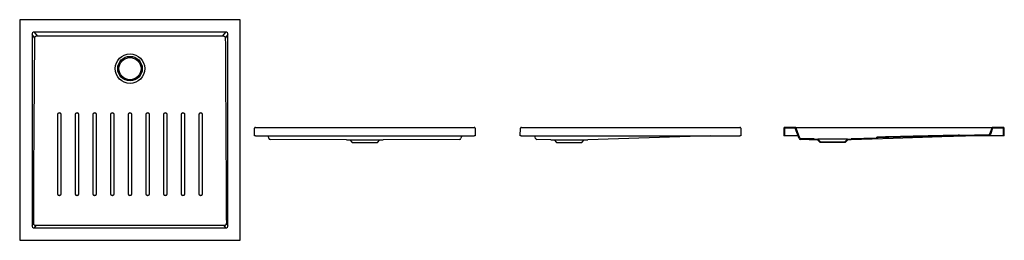
# Model space of a CAD drawing. Units: millimetres. Extents: x 4048.42 to 4052.43, y 2045.29 to 2046.19.
import ezdxf

# ---------------------------------------------------------------- set-up
doc = ezdxf.new("R2010")
doc.units = ezdxf.units.MM
doc.layers.add('SANINDUSA', color=3, linetype='Continuous')

msp = doc.modelspace()

# ---------------------------------------------------------------- linework, layer by layer
at = {"layer": 'SANINDUSA'}
for p, q in [((4048.4175, 2046.1863), (4048.4175, 2045.2954)), ((4049.3124, 2046.1903), (4048.4215, 2046.1903)), ((4049.3164, 2045.2954), (4049.3164, 2046.1863)), ((4049.2568, 2046.1399), (4048.4771, 2046.1399)), ((4048.4771, 2046.1399), (4048.4882, 2046.1249)), ((4049.2458, 2046.1249), (4049.2568, 2046.1399)), ((4048.4678, 2046.1301), (4048.4678, 2045.3516)), ((4048.4787, 2046.1153), (4048.4678, 2046.1301)), ((4049.2662, 2046.1301), (4049.2553, 2046.1153)), ((4049.2662, 2045.3516), (4049.2662, 2046.1301)), ((4049.3745, 2045.7167), (4049.3749, 2045.7477)), ((4049.3789, 2045.7517), (4050.2689, 2045.7517)), ((4050.2729, 2045.7477), (4050.2733, 2045.7167)), ((4050.4571, 2045.7167), (4050.4576, 2045.7477)), ((4050.4616, 2045.7517), (4051.3516, 2045.7517)), ((4051.3556, 2045.7477), (4051.356, 2045.7167)), ((4051.5307, 2045.7477), (4051.5303, 2045.7167)), ((4051.5339, 2045.7475), (4051.5335, 2045.7167)), ((4051.5769, 2045.7517), (4051.5347, 2045.7517)), ((4051.5768, 2045.7485), (4051.5349, 2045.7485)), ((4051.5769, 2045.7517), (4051.5905, 2045.7517)), ((4051.5928, 2045.7064), (4051.5777, 2045.7478)), ((4051.5958, 2045.7076), (4051.5807, 2045.749)), ((4051.5905, 2045.7517), (4052.369, 2045.7517)), ((4052.369, 2045.7517), (4052.3825, 2045.7517)), ((4052.3788, 2045.749), (4052.3695, 2045.7236)), ((4052.3817, 2045.7478), (4052.3725, 2045.7223)), ((4052.4247, 2045.7517), (4052.3825, 2045.7517)), ((4052.4246, 2045.7485), (4052.3827, 2045.7485)), ((4052.426, 2045.7167), (4052.4256, 2045.7475)), ((4052.4292, 2045.7167), (4052.4287, 2045.7477)), ((4049.3785, 2045.7167), (4049.3745, 2045.7167)), ((4049.3785, 2045.7167), (4050.2693, 2045.7167)), ((4049.7488, 2045.701), (4049.4383, 2045.7026)), ((4049.7488, 2045.701), (4049.7624, 2045.7005)), ((4049.7624, 2045.7005), (4049.7725, 2045.6894)), ((4049.7624, 2045.7005), (4049.8854, 2045.7005)), ((4049.8753, 2045.6894), (4049.8854, 2045.7005)), ((4049.8854, 2045.7005), (4049.8989, 2045.701)), ((4050.2095, 2045.7026), (4049.8989, 2045.701)), ((4050.2733, 2045.7167), (4050.2693, 2045.7167)), ((4050.4611, 2045.7167), (4050.4571, 2045.7167)), ((4050.4611, 2045.7167), (4051.352, 2045.7167)), ((4050.5196, 2045.7064), (4050.5159, 2045.7167)), ((4050.5815, 2045.701), (4050.5252, 2045.7024)), ((4050.5815, 2045.701), (4050.5951, 2045.7005)), ((4050.5951, 2045.7005), (4050.6052, 2045.6894)), ((4050.5951, 2045.7005), (4050.6566, 2045.7005)), ((4050.6566, 2045.7005), (4050.718, 2045.7005)), ((4050.708, 2045.6894), (4050.718, 2045.7005)), ((4050.718, 2045.7005), (4050.7318, 2045.701)), ((4051.232, 2045.7167), (4050.7318, 2045.701)), ((4051.356, 2045.7167), (4051.352, 2045.7167)), ((4051.5335, 2045.7167), (4051.5303, 2045.7167)), ((4051.5345, 2045.7167), (4051.5335, 2045.7167)), ((4051.5891, 2045.7167), (4051.5345, 2045.7167)), ((4051.6683, 2045.7005), (4051.6546, 2045.701)), ((4051.6547, 2045.7042), (4051.6697, 2045.7036)), ((4051.6783, 2045.6894), (4051.6683, 2045.7005)), ((4051.6697, 2045.7036), (4051.6797, 2045.6926)), ((4051.7897, 2045.7036), (4051.6697, 2045.7036)), ((4051.7797, 2045.6926), (4051.7897, 2045.7036)), ((4051.7912, 2045.7005), (4051.7812, 2045.6894)), ((4051.7897, 2045.7036), (4051.8047, 2045.7042)), ((4051.805, 2045.701), (4051.7912, 2045.7005)), ((4051.9075, 2045.7073), (4051.8047, 2045.7042)), ((4052.2456, 2045.7188), (4051.9109, 2045.7085)), ((4052.3668, 2045.7216), (4052.249, 2045.7179)), ((4052.425, 2045.7167), (4052.3107, 2045.7167)), ((4052.426, 2045.7167), (4052.425, 2045.7167)), ((4052.4292, 2045.7167), (4052.426, 2045.7167)), ((4049.7725, 2045.6894), (4049.8753, 2045.6894)), ((4050.6052, 2045.6894), (4050.6566, 2045.6894)), ((4050.6566, 2045.6894), (4050.708, 2045.6894)), ((4051.6847, 2045.6894), (4051.6783, 2045.6894)), ((4051.6797, 2045.6926), (4051.6847, 2045.6926)), ((4051.6847, 2045.6926), (4051.6847, 2045.6894)), ((4051.6847, 2045.6926), (4051.7747, 2045.6926)), ((4051.7747, 2045.6894), (4051.6847, 2045.6894)), ((4051.7747, 2045.6894), (4051.7747, 2045.6926)), ((4051.7747, 2045.6926), (4051.7797, 2045.6926)), ((4051.7812, 2045.6894), (4051.7747, 2045.6894)), ((4048.4678, 2045.3516), (4048.4745, 2045.3607)), ((4048.4839, 2045.3511), (4048.4771, 2045.3418)), ((4048.4771, 2045.3418), (4049.2568, 2045.3418)), ((4049.2568, 2045.3418), (4049.25, 2045.3511)), ((4049.2595, 2045.3607), (4049.2662, 2045.3516)), ((4048.4215, 2045.2914), (4049.3124, 2045.2914))]:
    msp.add_line(p, q, dxfattribs=at)
at = {"layer": 'SANINDUSA', "flags": 128}
for points in [[(4048.4745, 2045.3607), (4048.4756, 2045.5593), (4048.4767, 2045.7578), (4048.4787, 2046.1153)], [(4048.8614, 2045.4788), (4048.8614, 2045.4837), (4048.8614, 2045.5033), (4048.8614, 2045.5817), (4048.8614, 2045.8058)], [(4048.8726, 2045.8058), (4048.8726, 2045.801), (4048.8726, 2045.7814), (4048.8726, 2045.703), (4048.8726, 2045.5909), (4048.8726, 2045.4788)], [(4052.367, 2045.7184), (4052.1749, 2045.7124), (4051.9764, 2045.7063), (4051.805, 2045.701)], [(4049.25, 2045.3511), (4048.867, 2045.3511), (4048.4839, 2045.3511)]]:
    msp.add_lwpolyline(points, dxfattribs=at)
at = {"layer": 'SANINDUSA'}
for radius in [0.06, 0.05, 0.045]:
    msp.add_circle((4048.867, 2045.9909), radius, dxfattribs=at)
for centre, radius, start, end in [((4049.3789, 2045.7477), 0.004, 90, 179.2), ((4050.2689, 2045.7477), 0.004, 0.8, 90), ((4050.4616, 2045.7477), 0.004, 90, 179.2), ((4051.3516, 2045.7477), 0.004, 0.8, 90), ((4051.5347, 2045.7477), 0.004, 90, 179.2), ((4051.5349, 2045.7475), 0.001, 90, 179.2), ((4051.5768, 2045.7475), 0.001, 20, 90), ((4051.5769, 2045.7477), 0.004, 20, 90), ((4052.3825, 2045.7477), 0.004, 90, 160), ((4052.3827, 2045.7475), 0.001, 90, 160), ((4052.4246, 2045.7475), 0.001, 0.8, 90), ((4052.4247, 2045.7477), 0.004, 0.8, 90), ((4049.4383, 2045.7086), 0.006, 195.0043, 269.9474), ((4050.2095, 2045.7086), 0.006, 270.0531, 344.9961), ((4050.5253, 2045.7084), 0.006, 200, 268.4964), ((4051.5985, 2045.7084), 0.006, 200, 268.4964), ((4051.5986, 2045.7086), 0.003, 200, 268.5177), ((4051.9075, 2045.7134), 0.003, 271.304, 304.2988), ((4051.9075, 2045.7123), 0.003, 271.4132, 304.4095), ((4051.9075, 2045.7114), 0.003, 271.5421, 304.5391), ((4051.911, 2045.7083), 0.0032, 91.3085, 124.2989), ((4051.911, 2045.7072), 0.0032, 91.4195, 124.4097), ((4051.911, 2045.7063), 0.0032, 91.5482, 124.5393), ((4051.911, 2045.7053), 0.0032, 91.7764, 124.7722), ((4052.2457, 2045.7164), 0.0032, 58.4171, 91.4126), ((4052.2457, 2045.7161), 0.0032, 76.0881, 91.5526), ((4052.2457, 2045.7159), 0.0032, 77.947, 91.6688), ((4052.2457, 2045.7156), 0.0032, 58.7811, 91.777), ((4052.2457, 2045.7159), 0.0032, 58.6731, 77.947), ((4052.2457, 2045.7161), 0.0032, 58.5571, 76.0881), ((4052.249, 2045.7217), 0.003, 238.417, 271.4128), ((4052.2489, 2045.7214), 0.003, 238.557, 271.5528), ((4052.2489, 2045.7212), 0.003, 238.6731, 271.669), ((4052.2489, 2045.7209), 0.003, 238.7811, 271.777), ((4052.3667, 2045.7246), 0.003, 271.7774, 340), ((4052.3668, 2045.7244), 0.006, 271.7774, 340)]:
    msp.add_arc(centre, radius, start, end, dxfattribs=at)
for centre, major_axis, ratio, start_param, end_param in [((4048.4215, 2046.1863), (0.00283, -0.00283), 0.999805, 2.356292, 3.926893), ((4049.3124, 2046.1863), (-0.00283, -0.00283), 0.999805, 2.356292, 3.926893), ((4048.4784, 2046.1288), (-0.00695, 0.00944), 0.853352, 5.692293, 7.174452), ((4049.2556, 2046.1288), (0.00695, 0.00944), 0.853352, 5.391918, 6.874077), ((4048.4784, 2045.353), (0.00695, 0.00944), 0.853352, 2.250326, 3.732485), ((4049.2556, 2045.353), (-0.00695, 0.00944), 0.853352, 2.550701, 4.03286), ((4048.4215, 2045.2954), (0.00283, 0.00283), 0.999805, 2.356292, 3.926893), ((4049.3124, 2045.2954), (-0.00283, 0.00283), 0.999805, 2.356292, 3.926893)]:
    msp.add_ellipse(centre, major_axis=major_axis, ratio=ratio, start_param=start_param, end_param=end_param, dxfattribs=at)
for points, knots in [([(4048.4787, 2046.1153), (4048.4787, 2046.1159), (4048.4788, 2046.1165), (4048.479, 2046.1174), (4048.479, 2046.1178), (4048.4792, 2046.1183), (4048.4794, 2046.1189), (4048.4797, 2046.1195), (4048.48, 2046.12), (4048.4802, 2046.1203), (4048.4807, 2046.1211), (4048.4811, 2046.1216), (4048.4819, 2046.1224), (4048.4824, 2046.1228), (4048.4835, 2046.1235), (4048.484, 2046.1238), (4048.4849, 2046.1242), (4048.4852, 2046.1243), (4048.4858, 2046.1245), (4048.4861, 2046.1246), (4048.487, 2046.1248), (4048.4876, 2046.1248), (4048.4882, 2046.1249)], [0, 0, 0, 0, 0.125, 0.125, 0.1875, 0.1875, 0.25, 0.3125, 0.3125, 0.375, 0.375, 0.5, 0.5, 0.625, 0.625, 0.75, 0.75, 0.8125, 0.8125, 0.875, 0.875, 1, 1, 1, 1]), ([(4048.4882, 2046.1249), (4048.5513, 2046.1248), (4048.6145, 2046.1248), (4048.7092, 2046.1248), (4048.7407, 2046.1248), (4048.8039, 2046.1248), (4048.8354, 2046.1248), (4048.8985, 2046.1248), (4048.9301, 2046.1248), (4048.9932, 2046.1248), (4049.0248, 2046.1248), (4049.1195, 2046.1248), (4049.1826, 2046.1248), (4049.2458, 2046.1249)], [0, 0, 0, 0, 0.25, 0.25, 0.375, 0.375, 0.5, 0.5, 0.625, 0.625, 0.75, 0.75, 1, 1, 1, 1]), ([(4049.2458, 2046.1249), (4049.2464, 2046.1248), (4049.247, 2046.1248), (4049.2482, 2046.1245), (4049.2488, 2046.1243), (4049.2497, 2046.1239), (4049.25, 2046.1238), (4049.2505, 2046.1235), (4049.2508, 2046.1233), (4049.2515, 2046.1228), (4049.252, 2046.1224), (4049.2527, 2046.1218), (4049.2529, 2046.1215), (4049.2533, 2046.121), (4049.2535, 2046.1208), (4049.254, 2046.12), (4049.2543, 2046.1195), (4049.2546, 2046.1186), (4049.2547, 2046.1183), (4049.2549, 2046.1177), (4049.255, 2046.1174), (4049.2552, 2046.1165), (4049.2553, 2046.1159), (4049.2553, 2046.1153)], [0, 0, 0, 0, 0.125, 0.125, 0.25, 0.25, 0.3125, 0.3125, 0.375, 0.375, 0.5, 0.5, 0.5625, 0.5625, 0.625, 0.625, 0.75, 0.75, 0.8125, 0.8125, 0.875, 0.875, 1, 1, 1, 1]), ([(4049.2553, 2046.1153), (4049.2557, 2046.0491), (4049.2564, 2045.9168), (4049.2578, 2045.6652), (4049.2588, 2045.4799), (4049.2595, 2045.3607)], [0, 0, 0, 0, 0.263125, 0.52625, 1, 1, 1, 1]), ([(4048.5734, 2045.8058), (4048.5734, 2045.8062), (4048.5734, 2045.8066), (4048.5735, 2045.8071), (4048.5736, 2045.8073), (4048.5737, 2045.8077), (4048.5737, 2045.8078), (4048.5739, 2045.8083), (4048.5741, 2045.8087), (4048.5745, 2045.8093), (4048.5748, 2045.8096), (4048.5753, 2045.8101), (4048.5755, 2045.8103), (4048.576, 2045.8106), (4048.5762, 2045.8107), (4048.5765, 2045.8109), (4048.5767, 2045.811), (4048.5772, 2045.8112), (4048.5775, 2045.8113), (4048.5782, 2045.8114), (4048.5786, 2045.8115), (4048.579, 2045.8115)], [0, 0, 0, 0, 0.125, 0.125, 0.1875, 0.1875, 0.25, 0.25, 0.375, 0.375, 0.5, 0.5, 0.625, 0.625, 0.6875, 0.6875, 0.75, 0.75, 0.875, 0.875, 1, 1, 1, 1]), ([(4048.5734, 2045.4788), (4048.5734, 2045.4805), (4048.5734, 2045.4886), (4048.5734, 2045.5229), (4048.5734, 2045.6303), (4048.5734, 2045.7311), (4048.5734, 2045.8058)], [0, 0, 0, 0, 0.014976, 0.07488, 0.314498, 1, 1, 1, 1]), ([(4048.579, 2045.8115), (4048.5796, 2045.8114), (4048.5809, 2045.8113), (4048.5825, 2045.8103), (4048.5838, 2045.8089), (4048.5845, 2045.8073), (4048.5845, 2045.8063), (4048.5846, 2045.8058)], [0, 0, 0, 0, 0.214644, 0.429281, 0.643883, 0.858494, 1, 1, 1, 1]), ([(4048.5846, 2045.8058), (4048.5846, 2045.8042), (4048.5846, 2045.7961), (4048.5846, 2045.7618), (4048.5846, 2045.6544), (4048.5846, 2045.5535), (4048.5846, 2045.4788)], [0, 0, 0, 0, 0.014976, 0.074881, 0.314499, 1, 1, 1, 1]), ([(4048.6454, 2045.8058), (4048.6454, 2045.8065), (4048.6456, 2045.8077), (4048.6465, 2045.8094), (4048.6479, 2045.8107), (4048.6495, 2045.8114), (4048.6506, 2045.8114), (4048.651, 2045.8115)], [0, 0, 0, 0, 0.214761, 0.429529, 0.644322, 0.859094, 1, 1, 1, 1]), ([(4048.6454, 2045.4788), (4048.6454, 2045.5333), (4048.6454, 2045.5878), (4048.6454, 2045.6696), (4048.6454, 2045.6968), (4048.6454, 2045.7513), (4048.6454, 2045.7786), (4048.6454, 2045.8058)], [0, 0, 0, 0, 0.5, 0.5, 0.75, 0.75, 1, 1, 1, 1]), ([(4048.651, 2045.8115), (4048.6516, 2045.8114), (4048.6529, 2045.8113), (4048.6545, 2045.8103), (4048.6558, 2045.8089), (4048.6565, 2045.8073), (4048.6565, 2045.8063), (4048.6566, 2045.8058)], [0, 0, 0, 0, 0.214626, 0.429243, 0.643834, 0.858451, 1, 1, 1, 1]), ([(4048.6566, 2045.8058), (4048.6566, 2045.7786), (4048.6566, 2045.7513), (4048.6566, 2045.6968), (4048.6566, 2045.6696), (4048.6566, 2045.5878), (4048.6566, 2045.5333), (4048.6566, 2045.4788)], [0, 0, 0, 0, 0.25, 0.25, 0.5, 0.5, 1, 1, 1, 1]), ([(4048.7174, 2045.8058), (4048.7174, 2045.8065), (4048.7176, 2045.8077), (4048.7185, 2045.8094), (4048.7199, 2045.8107), (4048.7215, 2045.8114), (4048.7226, 2045.8114), (4048.723, 2045.8115)], [0, 0, 0, 0, 0.2147853, 0.4295755, 0.6443758, 0.8591372, 1, 1, 1, 1]), ([(4048.7174, 2045.4788), (4048.7174, 2045.5333), (4048.7174, 2045.5878), (4048.7174, 2045.6696), (4048.7174, 2045.6968), (4048.7174, 2045.7513), (4048.7174, 2045.7786), (4048.7174, 2045.8058)], [0, 0, 0, 0, 0.5, 0.5, 0.75, 0.75, 1, 1, 1, 1]), ([(4048.723, 2045.8115), (4048.7236, 2045.8114), (4048.7249, 2045.8113), (4048.7265, 2045.8103), (4048.7278, 2045.8089), (4048.7285, 2045.8073), (4048.7286, 2045.8063), (4048.7286, 2045.8058)], [0, 0, 0, 0, 0.214602, 0.429196, 0.643782, 0.858405, 1, 1, 1, 1]), ([(4048.7286, 2045.8058), (4048.7286, 2045.7786), (4048.7286, 2045.7513), (4048.7286, 2045.6968), (4048.7286, 2045.6696), (4048.7286, 2045.5878), (4048.7286, 2045.5333), (4048.7286, 2045.4788)], [0, 0, 0, 0, 0.25, 0.25, 0.5, 0.5, 1, 1, 1, 1]), ([(4048.7894, 2045.8058), (4048.7894, 2045.8062), (4048.7894, 2045.8066), (4048.7895, 2045.8071), (4048.7896, 2045.8073), (4048.7897, 2045.8076), (4048.7897, 2045.8078), (4048.7899, 2045.8083), (4048.7901, 2045.8087), (4048.7905, 2045.8093), (4048.7908, 2045.8095), (4048.7913, 2045.8101), (4048.7916, 2045.8103), (4048.792, 2045.8106), (4048.7922, 2045.8107), (4048.7925, 2045.8109), (4048.7927, 2045.811), (4048.7932, 2045.8112), (4048.7935, 2045.8113), (4048.7942, 2045.8114), (4048.7946, 2045.8115), (4048.795, 2045.8115)], [0, 0, 0, 0, 0.125, 0.125, 0.1875, 0.1875, 0.25, 0.25, 0.375, 0.375, 0.5, 0.5, 0.625, 0.625, 0.6875, 0.6875, 0.75, 0.75, 0.875, 0.875, 1, 1, 1, 1]), ([(4048.7894, 2045.4788), (4048.7894, 2045.4805), (4048.7894, 2045.4886), (4048.7894, 2045.5229), (4048.7894, 2045.6303), (4048.7894, 2045.7311), (4048.7894, 2045.8058)], [0, 0, 0, 0, 0.014974, 0.0748694, 0.3144512, 1, 1, 1, 1]), ([(4048.795, 2045.8115), (4048.7953, 2045.8115), (4048.7957, 2045.8114), (4048.7962, 2045.8113), (4048.7964, 2045.8113), (4048.7968, 2045.8112), (4048.797, 2045.8111), (4048.7975, 2045.8109), (4048.7978, 2045.8107), (4048.7984, 2045.8103), (4048.7987, 2045.8101), (4048.7992, 2045.8096), (4048.7994, 2045.8093), (4048.7997, 2045.8088), (4048.7998, 2045.8087), (4048.8, 2045.8083), (4048.8001, 2045.8082), (4048.8003, 2045.8077), (4048.8004, 2045.8073), (4048.8005, 2045.8066), (4048.8006, 2045.8062), (4048.8006, 2045.8058)], [0, 0, 0, 0, 0.125, 0.125, 0.1875, 0.1875, 0.25, 0.25, 0.375, 0.375, 0.5, 0.5, 0.625, 0.625, 0.6875, 0.6875, 0.75, 0.75, 0.875, 0.875, 1, 1, 1, 1]), ([(4048.8006, 2045.8058), (4048.8006, 2045.7786), (4048.8006, 2045.7513), (4048.8006, 2045.6968), (4048.8006, 2045.6696), (4048.8006, 2045.5878), (4048.8006, 2045.5333), (4048.8006, 2045.4788)], [0, 0, 0, 0, 0.25, 0.25, 0.5, 0.5, 1, 1, 1, 1]), ([(4048.8614, 2045.8058), (4048.8614, 2045.8062), (4048.8614, 2045.8066), (4048.8615, 2045.8071), (4048.8616, 2045.8073), (4048.8617, 2045.8076), (4048.8617, 2045.8078), (4048.8619, 2045.8083), (4048.8621, 2045.8087), (4048.8625, 2045.8093), (4048.8628, 2045.8095), (4048.8633, 2045.8101), (4048.8636, 2045.8103), (4048.864, 2045.8106), (4048.8642, 2045.8107), (4048.8645, 2045.8109), (4048.8647, 2045.811), (4048.8652, 2045.8112), (4048.8655, 2045.8113), (4048.8662, 2045.8114), (4048.8666, 2045.8115), (4048.867, 2045.8115)], [0, 0, 0, 0, 0.125, 0.125, 0.1875, 0.1875, 0.25, 0.25, 0.375, 0.375, 0.5, 0.5, 0.625, 0.625, 0.6875, 0.6875, 0.75, 0.75, 0.875, 0.875, 1, 1, 1, 1]), ([(4048.867, 2045.8115), (4048.8674, 2045.8115), (4048.8677, 2045.8114), (4048.8683, 2045.8113), (4048.8684, 2045.8113), (4048.8688, 2045.8112), (4048.869, 2045.8111), (4048.8695, 2045.8109), (4048.8698, 2045.8107), (4048.8704, 2045.8103), (4048.8707, 2045.8101), (4048.8712, 2045.8096), (4048.8714, 2045.8093), (4048.8717, 2045.8088), (4048.8718, 2045.8087), (4048.872, 2045.8083), (4048.8721, 2045.8082), (4048.8723, 2045.8077), (4048.8724, 2045.8073), (4048.8725, 2045.8066), (4048.8726, 2045.8062), (4048.8726, 2045.8058)], [0, 0, 0, 0, 0.125, 0.125, 0.1875, 0.1875, 0.25, 0.25, 0.375, 0.375, 0.5, 0.5, 0.625, 0.625, 0.6875, 0.6875, 0.75, 0.75, 0.875, 0.875, 1, 1, 1, 1]), ([(4048.9334, 2045.8058), (4048.9334, 2045.8065), (4048.9336, 2045.8077), (4048.9345, 2045.8094), (4048.936, 2045.8107), (4048.9375, 2045.8114), (4048.9386, 2045.8114), (4048.939, 2045.8115)], [0, 0, 0, 0, 0.214794, 0.429581, 0.644289, 0.858919, 1, 1, 1, 1]), ([(4048.9334, 2045.4788), (4048.9334, 2045.4805), (4048.9334, 2045.4886), (4048.9334, 2045.5229), (4048.9334, 2045.6303), (4048.9334, 2045.7311), (4048.9334, 2045.8058)], [0, 0, 0, 0, 0.014974, 0.074869, 0.31445, 1, 1, 1, 1]), ([(4048.939, 2045.8115), (4048.9396, 2045.8114), (4048.9409, 2045.8113), (4048.9426, 2045.8103), (4048.9438, 2045.8089), (4048.9445, 2045.8073), (4048.9446, 2045.8063), (4048.9446, 2045.8058)], [0, 0, 0, 0, 0.214594, 0.429197, 0.643877, 0.858637, 1, 1, 1, 1]), ([(4048.9446, 2045.8058), (4048.9446, 2045.8042), (4048.9446, 2045.7961), (4048.9446, 2045.7618), (4048.9446, 2045.6544), (4048.9446, 2045.5535), (4048.9446, 2045.4788)], [0, 0, 0, 0, 0.014975, 0.074874, 0.314471, 1, 1, 1, 1]), ([(4049.0054, 2045.8058), (4049.0054, 2045.8062), (4049.0054, 2045.8066), (4049.0055, 2045.8071), (4049.0056, 2045.8073), (4049.0057, 2045.8076), (4049.0057, 2045.8078), (4049.006, 2045.8083), (4049.0061, 2045.8087), (4049.0065, 2045.8093), (4049.0068, 2045.8096), (4049.0073, 2045.8101), (4049.0076, 2045.8103), (4049.008, 2045.8106), (4049.0082, 2045.8107), (4049.0085, 2045.8109), (4049.0087, 2045.811), (4049.0092, 2045.8112), (4049.0095, 2045.8113), (4049.0103, 2045.8114), (4049.0106, 2045.8115), (4049.011, 2045.8115)], [0, 0, 0, 0, 0.125, 0.125, 0.1875, 0.1875, 0.25, 0.25, 0.375, 0.375, 0.5, 0.5, 0.625, 0.625, 0.6875, 0.6875, 0.75, 0.75, 0.875, 0.875, 1, 1, 1, 1]), ([(4049.0054, 2045.4788), (4049.0054, 2045.5333), (4049.0054, 2045.5878), (4049.0054, 2045.6696), (4049.0054, 2045.6968), (4049.0054, 2045.7513), (4049.0054, 2045.7786), (4049.0054, 2045.8058)], [0, 0, 0, 0, 0.5, 0.5, 0.75, 0.75, 1, 1, 1, 1]), ([(4049.011, 2045.8115), (4049.0114, 2045.8115), (4049.0117, 2045.8114), (4049.0123, 2045.8113), (4049.0124, 2045.8113), (4049.0128, 2045.8112), (4049.013, 2045.8111), (4049.0135, 2045.8109), (4049.0138, 2045.8107), (4049.0144, 2045.8103), (4049.0147, 2045.8101), (4049.0152, 2045.8096), (4049.0154, 2045.8093), (4049.0157, 2045.8088), (4049.0158, 2045.8087), (4049.016, 2045.8083), (4049.0161, 2045.8082), (4049.0163, 2045.8077), (4049.0164, 2045.8073), (4049.0166, 2045.8066), (4049.0166, 2045.8062), (4049.0166, 2045.8058)], [0, 0, 0, 0, 0.125, 0.125, 0.1875, 0.1875, 0.25, 0.25, 0.375, 0.375, 0.5, 0.5, 0.625, 0.625, 0.6875, 0.6875, 0.75, 0.75, 0.875, 0.875, 1, 1, 1, 1]), ([(4049.0166, 2045.8058), (4049.0166, 2045.7786), (4049.0166, 2045.7513), (4049.0166, 2045.6968), (4049.0166, 2045.6696), (4049.0166, 2045.5878), (4049.0166, 2045.5333), (4049.0166, 2045.4788)], [0, 0, 0, 0, 0.25, 0.25, 0.5, 0.5, 1, 1, 1, 1]), ([(4049.0774, 2045.8058), (4049.0774, 2045.8062), (4049.0774, 2045.8066), (4049.0775, 2045.8071), (4049.0776, 2045.8073), (4049.0777, 2045.8077), (4049.0777, 2045.8078), (4049.078, 2045.8083), (4049.0781, 2045.8087), (4049.0785, 2045.8093), (4049.0788, 2045.8096), (4049.0793, 2045.8101), (4049.0796, 2045.8103), (4049.08, 2045.8106), (4049.0802, 2045.8107), (4049.0805, 2045.8109), (4049.0807, 2045.811), (4049.0812, 2045.8112), (4049.0815, 2045.8113), (4049.0823, 2045.8114), (4049.0826, 2045.8115), (4049.083, 2045.8115)], [0, 0, 0, 0, 0.125, 0.125, 0.1875, 0.1875, 0.25, 0.25, 0.375, 0.375, 0.5, 0.5, 0.625, 0.625, 0.6875, 0.6875, 0.75, 0.75, 0.875, 0.875, 1, 1, 1, 1]), ([(4049.0774, 2045.4788), (4049.0774, 2045.4805), (4049.0774, 2045.4886), (4049.0774, 2045.5229), (4049.0774, 2045.6303), (4049.0774, 2045.7311), (4049.0774, 2045.8058)], [0, 0, 0, 0, 0.014975, 0.074876, 0.314478, 1, 1, 1, 1]), ([(4049.083, 2045.8115), (4049.0834, 2045.8115), (4049.0837, 2045.8114), (4049.0843, 2045.8113), (4049.0844, 2045.8113), (4049.0848, 2045.8112), (4049.085, 2045.8111), (4049.0855, 2045.8109), (4049.0858, 2045.8107), (4049.0864, 2045.8103), (4049.0867, 2045.8101), (4049.0872, 2045.8096), (4049.0874, 2045.8093), (4049.0877, 2045.8088), (4049.0878, 2045.8087), (4049.088, 2045.8083), (4049.0881, 2045.8082), (4049.0883, 2045.8077), (4049.0884, 2045.8073), (4049.0886, 2045.8066), (4049.0886, 2045.8062), (4049.0886, 2045.8058)], [0, 0, 0, 0, 0.125, 0.125, 0.1875, 0.1875, 0.25, 0.25, 0.375, 0.375, 0.5, 0.5, 0.625, 0.625, 0.6875, 0.6875, 0.75, 0.75, 0.875, 0.875, 1, 1, 1, 1]), ([(4049.0886, 2045.8058), (4049.0886, 2045.8042), (4049.0886, 2045.7961), (4049.0886, 2045.7618), (4049.0886, 2045.6544), (4049.0886, 2045.5535), (4049.0886, 2045.4788)], [0, 0, 0, 0, 0.014976, 0.074878, 0.314486, 1, 1, 1, 1]), ([(4049.1494, 2045.8058), (4049.1494, 2045.8065), (4049.1496, 2045.8077), (4049.1505, 2045.8094), (4049.152, 2045.8107), (4049.1535, 2045.8114), (4049.1546, 2045.8114), (4049.155, 2045.8115)], [0, 0, 0, 0, 0.214727, 0.429439, 0.644087, 0.858689, 1, 1, 1, 1]), ([(4049.1494, 2045.4788), (4049.1494, 2045.4805), (4049.1494, 2045.4886), (4049.1494, 2045.5229), (4049.1494, 2045.6303), (4049.1494, 2045.7311), (4049.1494, 2045.8058)], [0, 0, 0, 0, 0.014976, 0.07488, 0.314495, 1, 1, 1, 1]), ([(4049.155, 2045.8115), (4049.1556, 2045.8114), (4049.1569, 2045.8113), (4049.1586, 2045.8103), (4049.1598, 2045.8089), (4049.1605, 2045.8073), (4049.1606, 2045.8063), (4049.1606, 2045.8058)], [0, 0, 0, 0, 0.214666, 0.42934, 0.644082, 0.858862, 1, 1, 1, 1]), ([(4049.1606, 2045.8058), (4049.1606, 2045.8042), (4049.1606, 2045.7961), (4049.1606, 2045.7618), (4049.1606, 2045.6544), (4049.1606, 2045.5535), (4049.1606, 2045.4788)], [0, 0, 0, 0, 0.014976, 0.074881, 0.314501, 1, 1, 1, 1]), ([(4049.4325, 2045.7071), (4049.4322, 2045.7084), (4049.4314, 2045.7112), (4049.4306, 2045.7144), (4049.4301, 2045.7162), (4049.43, 2045.7167)], [0, 0, 0, 0, 0.4285, 0.856999, 1, 1, 1, 1]), ([(4050.2178, 2045.7167), (4050.2176, 2045.7159), (4050.2168, 2045.7127), (4050.2159, 2045.7095), (4050.2153, 2045.7071)], [0, 0, 0, 0, 0.227682, 1, 1, 1, 1]), ([(4051.6546, 2045.701), (4051.6452, 2045.7012), (4051.6358, 2045.7014), (4051.6171, 2045.7019), (4051.6077, 2045.7022), (4051.5983, 2045.7024)], [0, 0, 0, 0, 0.5, 0.5, 1, 1, 1, 1]), ([(4051.6547, 2045.7042), (4051.6454, 2045.7044), (4051.636, 2045.7046), (4051.6173, 2045.7051), (4051.6079, 2045.7054), (4051.5985, 2045.7056)], [0, 0, 0, 0, 0.5, 0.5, 1, 1, 1, 1]), ([(4051.9075, 2045.7073), (4051.9078, 2045.7074), (4051.9081, 2045.7074), (4051.9085, 2045.7075), (4051.9087, 2045.7076), (4051.9089, 2045.7077), (4051.909, 2045.7078), (4051.9092, 2045.7079)], [0, 0, 0, 0, 0.5, 0.5, 0.75, 0.75, 1, 1, 1, 1]), ([(4051.9147, 2045.7117), (4051.9145, 2045.7117), (4051.9142, 2045.7117), (4051.9137, 2045.7116), (4051.9135, 2045.7116), (4051.913, 2045.7116), (4051.9128, 2045.7116), (4051.9124, 2045.7116), (4051.9122, 2045.7116), (4051.9118, 2045.7116), (4051.9117, 2045.7116), (4051.9114, 2045.7116), (4051.9113, 2045.7116), (4051.9111, 2045.7115), (4051.911, 2045.7115), (4051.9109, 2045.7115), (4051.9109, 2045.7115), (4051.9109, 2045.7115)], [0, 0, 0, 0, 0.125, 0.125, 0.25, 0.25, 0.375, 0.375, 0.5, 0.5, 0.625, 0.625, 0.75, 0.75, 0.875, 0.875, 1, 1, 1, 1]), ([(4051.9147, 2045.7106), (4051.9145, 2045.7106), (4051.9142, 2045.7106), (4051.9137, 2045.7106), (4051.9135, 2045.7105), (4051.913, 2045.7105), (4051.9128, 2045.7105), (4051.9124, 2045.7105), (4051.9122, 2045.7105), (4051.9118, 2045.7105), (4051.9117, 2045.7105), (4051.9114, 2045.7105), (4051.9113, 2045.7105), (4051.9111, 2045.7105), (4051.911, 2045.7104), (4051.9109, 2045.7104), (4051.9109, 2045.7104), (4051.9109, 2045.7104)], [0, 0, 0, 0, 0.125, 0.125, 0.25, 0.25, 0.375, 0.375, 0.5, 0.5, 0.625, 0.625, 0.75, 0.75, 0.875, 0.875, 1, 1, 1, 1]), ([(4051.9147, 2045.7096), (4051.9145, 2045.7096), (4051.9142, 2045.7096), (4051.9137, 2045.7096), (4051.9135, 2045.7096), (4051.913, 2045.7096), (4051.9128, 2045.7096), (4051.9124, 2045.7096), (4051.9122, 2045.7096), (4051.9118, 2045.7095), (4051.9117, 2045.7095), (4051.9114, 2045.7095), (4051.9113, 2045.7095), (4051.9111, 2045.7095), (4051.911, 2045.7095), (4051.9109, 2045.7095), (4051.9109, 2045.7095), (4051.9109, 2045.7095)], [0, 0, 0, 0, 0.125, 0.125, 0.25, 0.25, 0.375, 0.375, 0.5, 0.5, 0.625, 0.625, 0.75, 0.75, 0.875, 0.875, 1, 1, 1, 1]), ([(4052.2418, 2045.7195), (4052.1873, 2045.7182), (4052.1328, 2045.7169), (4052.051, 2045.7149), (4052.0238, 2045.7142), (4051.9692, 2045.7129), (4051.942, 2045.7123), (4051.9147, 2045.7117)], [0, 0, 0, 0, 0.5, 0.5, 0.75, 0.75, 1, 1, 1, 1]), ([(4052.2418, 2045.7192), (4052.1873, 2045.7178), (4052.1328, 2045.7163), (4052.051, 2045.7141), (4052.0238, 2045.7134), (4051.9692, 2045.712), (4051.942, 2045.7113), (4051.9147, 2045.7106)], [0, 0, 0, 0, 0.5, 0.5, 0.75, 0.75, 1, 1, 1, 1]), ([(4052.2418, 2045.719), (4052.1873, 2045.7174), (4052.1328, 2045.7158), (4052.051, 2045.7135), (4052.0238, 2045.7127), (4051.9692, 2045.7111), (4051.942, 2045.7104), (4051.9147, 2045.7096)], [0, 0, 0, 0, 0.5, 0.5, 0.75, 0.75, 1, 1, 1, 1]), ([(4052.2442, 2045.7196), (4052.2442, 2045.7196), (4052.2439, 2045.7196), (4052.243, 2045.7196), (4052.2422, 2045.7195), (4052.2418, 2045.7195)], [0, 0, 0, 0, 0.007513, 0.503741, 1, 1, 1, 1]), ([(4052.2442, 2045.7193), (4052.2442, 2045.7193), (4052.2439, 2045.7193), (4052.2431, 2045.7193), (4052.2422, 2045.7192), (4052.2418, 2045.7192)], [0, 0, 0, 0, 0.023466, 0.5117195, 1, 1, 1, 1]), ([(4052.2442, 2045.719), (4052.2442, 2045.719), (4052.2439, 2045.719), (4052.2431, 2045.719), (4052.2422, 2045.719), (4052.2418, 2045.719)], [0, 0, 0, 0, 0.025935, 0.512957, 1, 1, 1, 1]), ([(4052.2456, 2045.7196), (4052.2456, 2045.7196), (4052.2456, 2045.7196), (4052.2451, 2045.7196), (4052.2445, 2045.7196), (4052.2442, 2045.7196)], [0, 0, 0, 0, 0.248475, 0.627054, 1, 1, 1, 1]), ([(4052.2456, 2045.7193), (4052.2456, 2045.7193), (4052.2456, 2045.7193), (4052.2451, 2045.7193), (4052.2445, 2045.7193), (4052.2442, 2045.7193)], [0, 0, 0, 0, 0.251576, 0.634938, 1, 1, 1, 1]), ([(4052.2456, 2045.7191), (4052.2456, 2045.7191), (4052.2456, 2045.7191), (4052.2451, 2045.7191), (4052.2445, 2045.719), (4052.2442, 2045.719)], [0, 0, 0, 0, 0.252059, 0.6361822, 1, 1, 1, 1]), ([(4048.579, 2045.4732), (4048.5783, 2045.4733), (4048.5771, 2045.4734), (4048.5754, 2045.4744), (4048.5741, 2045.4758), (4048.5735, 2045.4774), (4048.5734, 2045.4784), (4048.5734, 2045.4788)], [0, 0, 0, 0, 0.214605, 0.429211, 0.643838, 0.858514, 1, 1, 1, 1]), ([(4048.5846, 2045.4788), (4048.5846, 2045.4785), (4048.5845, 2045.4781), (4048.5844, 2045.4776), (4048.5844, 2045.4774), (4048.5843, 2045.477), (4048.5842, 2045.4769), (4048.584, 2045.4763), (4048.5838, 2045.476), (4048.5834, 2045.4754), (4048.5832, 2045.4751), (4048.5827, 2045.4746), (4048.5824, 2045.4744), (4048.5819, 2045.4741), (4048.5818, 2045.474), (4048.5815, 2045.4738), (4048.5813, 2045.4737), (4048.5808, 2045.4735), (4048.5804, 2045.4734), (4048.5797, 2045.4733), (4048.5793, 2045.4732), (4048.579, 2045.4732)], [0, 0, 0, 0, 0.125, 0.125, 0.1875, 0.1875, 0.25, 0.25, 0.375, 0.375, 0.5, 0.5, 0.625, 0.625, 0.6875, 0.6875, 0.75, 0.75, 0.875, 0.875, 1, 1, 1, 1]), ([(4048.651, 2045.4732), (4048.6503, 2045.4733), (4048.6491, 2045.4734), (4048.6474, 2045.4744), (4048.6461, 2045.4758), (4048.6455, 2045.4774), (4048.6454, 2045.4784), (4048.6454, 2045.4788)], [0, 0, 0, 0, 0.214589, 0.42918, 0.643799, 0.858473, 1, 1, 1, 1]), ([(4048.6566, 2045.4788), (4048.6565, 2045.4782), (4048.6564, 2045.4769), (4048.6554, 2045.4753), (4048.654, 2045.474), (4048.6524, 2045.4733), (4048.6514, 2045.4732), (4048.651, 2045.4732)], [0, 0, 0, 0, 0.214806, 0.429606, 0.644374, 0.859081, 1, 1, 1, 1]), ([(4048.723, 2045.4732), (4048.7224, 2045.4733), (4048.7211, 2045.4734), (4048.7194, 2045.4744), (4048.7181, 2045.4758), (4048.7175, 2045.4774), (4048.7174, 2045.4784), (4048.7174, 2045.4788)], [0, 0, 0, 0, 0.214574, 0.429152, 0.643765, 0.858447, 1, 1, 1, 1]), ([(4048.7286, 2045.4788), (4048.7285, 2045.4782), (4048.7284, 2045.4769), (4048.7274, 2045.4753), (4048.726, 2045.474), (4048.7244, 2045.4733), (4048.7234, 2045.4732), (4048.723, 2045.4732)], [0, 0, 0, 0, 0.214819, 0.429632, 0.644406, 0.859108, 1, 1, 1, 1]), ([(4048.795, 2045.4732), (4048.7946, 2045.4732), (4048.7942, 2045.4733), (4048.7937, 2045.4734), (4048.7935, 2045.4734), (4048.7932, 2045.4735), (4048.793, 2045.4736), (4048.7925, 2045.4738), (4048.7922, 2045.474), (4048.7916, 2045.4744), (4048.7913, 2045.4746), (4048.7908, 2045.4751), (4048.7905, 2045.4754), (4048.7902, 2045.4759), (4048.7901, 2045.476), (4048.79, 2045.4763), (4048.7899, 2045.4765), (4048.7897, 2045.477), (4048.7896, 2045.4774), (4048.7894, 2045.4781), (4048.7894, 2045.4785), (4048.7894, 2045.4788)], [0, 0, 0, 0, 0.125, 0.125, 0.1875, 0.1875, 0.25, 0.25, 0.375, 0.375, 0.5, 0.5, 0.625, 0.625, 0.6875, 0.6875, 0.75, 0.75, 0.875, 0.875, 1, 1, 1, 1]), ([(4048.8006, 2045.4788), (4048.8006, 2045.4785), (4048.8005, 2045.4781), (4048.8004, 2045.4776), (4048.8004, 2045.4774), (4048.8003, 2045.477), (4048.8002, 2045.4768), (4048.8, 2045.4763), (4048.7998, 2045.476), (4048.7994, 2045.4754), (4048.7992, 2045.4751), (4048.7987, 2045.4746), (4048.7984, 2045.4744), (4048.7979, 2045.4741), (4048.7978, 2045.474), (4048.7975, 2045.4738), (4048.7973, 2045.4737), (4048.7968, 2045.4735), (4048.7964, 2045.4734), (4048.7957, 2045.4733), (4048.7954, 2045.4732), (4048.795, 2045.4732)], [0, 0, 0, 0, 0.125, 0.125, 0.1875, 0.1875, 0.25, 0.25, 0.375, 0.375, 0.5, 0.5, 0.625, 0.625, 0.6875, 0.6875, 0.75, 0.75, 0.875, 0.875, 1, 1, 1, 1]), ([(4048.867, 2045.4732), (4048.8664, 2045.4733), (4048.8651, 2045.4734), (4048.8634, 2045.4744), (4048.8621, 2045.4758), (4048.8615, 2045.4774), (4048.8614, 2045.4784), (4048.8614, 2045.4788)], [0, 0, 0, 0, 0.214562, 0.42913, 0.64375, 0.85846, 1, 1, 1, 1]), ([(4048.8726, 2045.4788), (4048.8725, 2045.4782), (4048.8724, 2045.4769), (4048.8714, 2045.4753), (4048.87, 2045.474), (4048.8684, 2045.4733), (4048.8674, 2045.4732), (4048.867, 2045.4732)], [0, 0, 0, 0, 0.214828, 0.429651, 0.644416, 0.859095, 1, 1, 1, 1]), ([(4048.939, 2045.4732), (4048.9386, 2045.4732), (4048.9382, 2045.4733), (4048.9377, 2045.4734), (4048.9375, 2045.4734), (4048.9372, 2045.4735), (4048.937, 2045.4736), (4048.9365, 2045.4738), (4048.9362, 2045.474), (4048.9356, 2045.4744), (4048.9353, 2045.4746), (4048.9348, 2045.4751), (4048.9345, 2045.4754), (4048.9342, 2045.4759), (4048.9341, 2045.476), (4048.934, 2045.4763), (4048.9339, 2045.4765), (4048.9337, 2045.477), (4048.9336, 2045.4774), (4048.9334, 2045.4781), (4048.9334, 2045.4785), (4048.9334, 2045.4788)], [0, 0, 0, 0, 0.125, 0.125, 0.1875, 0.1875, 0.25, 0.25, 0.375, 0.375, 0.5, 0.5, 0.625, 0.625, 0.6875, 0.6875, 0.75, 0.75, 0.875, 0.875, 1, 1, 1, 1]), ([(4048.9446, 2045.4788), (4048.9446, 2045.4785), (4048.9445, 2045.4781), (4048.9444, 2045.4776), (4048.9444, 2045.4774), (4048.9443, 2045.477), (4048.9442, 2045.4768), (4048.944, 2045.4763), (4048.9438, 2045.476), (4048.9434, 2045.4754), (4048.9432, 2045.4751), (4048.9427, 2045.4746), (4048.9424, 2045.4744), (4048.9419, 2045.4741), (4048.9418, 2045.474), (4048.9415, 2045.4738), (4048.9413, 2045.4737), (4048.9408, 2045.4735), (4048.9404, 2045.4734), (4048.9397, 2045.4733), (4048.9394, 2045.4732), (4048.939, 2045.4732)], [0, 0, 0, 0, 0.125, 0.125, 0.1875, 0.1875, 0.25, 0.25, 0.375, 0.375, 0.5, 0.5, 0.625, 0.625, 0.6875, 0.6875, 0.75, 0.75, 0.875, 0.875, 1, 1, 1, 1]), ([(4049.011, 2045.4732), (4049.0104, 2045.4733), (4049.0091, 2045.4734), (4049.0074, 2045.4744), (4049.0061, 2045.4758), (4049.0055, 2045.4774), (4049.0054, 2045.4784), (4049.0054, 2045.4788)], [0, 0, 0, 0, 0.214583, 0.429171, 0.643814, 0.858539, 1, 1, 1, 1]), ([(4049.0166, 2045.4788), (4049.0165, 2045.4782), (4049.0164, 2045.4769), (4049.0154, 2045.4753), (4049.014, 2045.474), (4049.0124, 2045.4733), (4049.0114, 2045.4732), (4049.011, 2045.4732)], [0, 0, 0, 0, 0.214802, 0.429599, 0.644341, 0.859005, 1, 1, 1, 1]), ([(4049.083, 2045.4732), (4049.0824, 2045.4733), (4049.0811, 2045.4734), (4049.0794, 2045.4744), (4049.0781, 2045.4758), (4049.0775, 2045.4774), (4049.0774, 2045.4784), (4049.0774, 2045.4788)], [0, 0, 0, 0, 0.214601, 0.429203, 0.643861, 0.858592, 1, 1, 1, 1]), ([(4049.0886, 2045.4788), (4049.0885, 2045.4782), (4049.0884, 2045.4769), (4049.0874, 2045.4753), (4049.086, 2045.474), (4049.0844, 2045.4733), (4049.0834, 2045.4732), (4049.083, 2045.4732)], [0, 0, 0, 0, 0.214787, 0.429567, 0.644295, 0.858952, 1, 1, 1, 1]), ([(4049.155, 2045.4732), (4049.1546, 2045.4732), (4049.1542, 2045.4733), (4049.1537, 2045.4734), (4049.1535, 2045.4734), (4049.1532, 2045.4735), (4049.153, 2045.4736), (4049.1525, 2045.4738), (4049.1522, 2045.474), (4049.1516, 2045.4744), (4049.1513, 2045.4746), (4049.1508, 2045.4751), (4049.1505, 2045.4754), (4049.1502, 2045.4759), (4049.1501, 2045.476), (4049.15, 2045.4763), (4049.1499, 2045.4765), (4049.1497, 2045.477), (4049.1496, 2045.4774), (4049.1494, 2045.4781), (4049.1494, 2045.4785), (4049.1494, 2045.4788)], [0, 0, 0, 0, 0.125, 0.125, 0.1875, 0.1875, 0.25, 0.25, 0.375, 0.375, 0.5, 0.5, 0.625, 0.625, 0.6875, 0.6875, 0.75, 0.75, 0.875, 0.875, 1, 1, 1, 1]), ([(4049.1606, 2045.4788), (4049.1605, 2045.4782), (4049.1604, 2045.4769), (4049.1594, 2045.4753), (4049.158, 2045.474), (4049.1564, 2045.4733), (4049.1554, 2045.4732), (4049.155, 2045.4732)], [0, 0, 0, 0, 0.214771, 0.429527, 0.644248, 0.858906, 1, 1, 1, 1]), ([(4048.4839, 2045.3511), (4048.4833, 2045.3511), (4048.4817, 2045.3513), (4048.4791, 2045.3523), (4048.4766, 2045.3544), (4048.4749, 2045.3574), (4048.4746, 2045.3596), (4048.4745, 2045.3607)], [0, 0, 0, 0, 0.1255314, 0.3297393, 0.5456251, 0.7749113, 1, 1, 1, 1]), ([(4049.2595, 2045.3607), (4049.2594, 2045.3599), (4049.2592, 2045.358), (4049.258, 2045.3554), (4049.2559, 2045.353), (4049.2532, 2045.3514), (4049.2511, 2045.3512), (4049.25, 2045.3511)], [0, 0, 0, 0, 0.171411, 0.375537, 0.579747, 0.790911, 1, 1, 1, 1])]:
    msp.add_open_spline(points, degree=3, knots=knots, dxfattribs=at)

doc.saveas('drawing.dxf')
